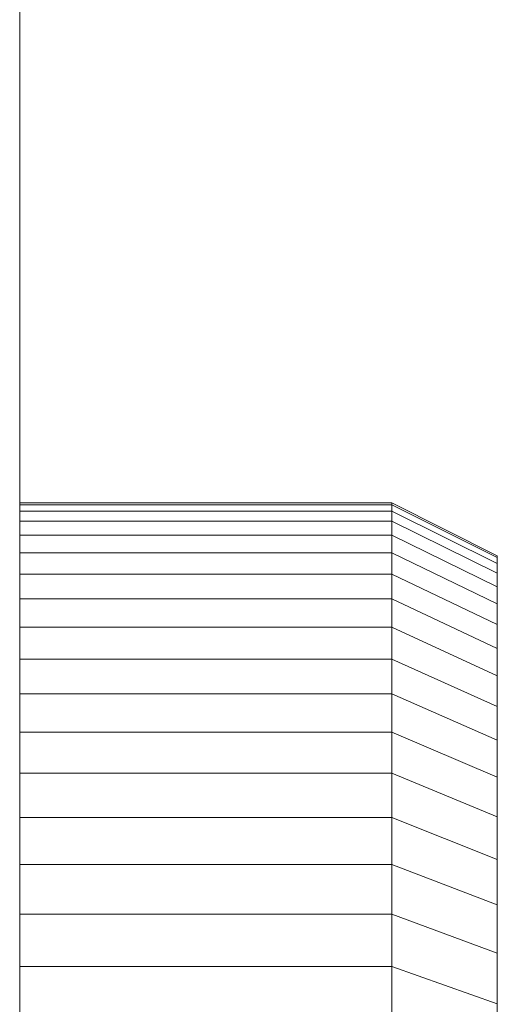
# Model space of a CAD drawing. Units: millimetres. Extents: x -1095 to 5625, y -2048 to 2704.
# Drawn here: x 257 to 266, y -780 to -762 of the extents above; entities that cross this region are included whole.
import ezdxf

# ---------------------------------------------------------------- set-up
doc = ezdxf.new("R2010")
doc.units = ezdxf.units.MM
doc.layers.add('A-GENM', color=13, linetype='Continuous', lineweight=9)
doc.layers.add('G-IMPT', color=8, linetype='Continuous', lineweight=9)

# ---------------------------------------------------------------- blocks, each defined once
blk = doc.blocks.new('D-  Elliptical Cross Trainerl - 11_1_DWG-331538-Level 1')
at = {"layer": 'G-IMPT'}
for p, q in [((-96.973, 1494.028), (-96.973, 1623.726)), ((-106.027, 1585.838), (-106.027, 1584.83)), ((-104.027, 1585.165), (-104.027, 1584.122)), ((-106.027, 1584.83), (-106.027, 1583.869)), ((-106.027, 1584.83), (-104.027, 1584.122)), ((-104.027, 1584.122), (-104.027, 1583.129)), ((-104.027, 1584.122), (-96.973, 1584.122)), ((-106.027, 1583.869), (-106.027, 1582.957)), ((-106.027, 1583.869), (-104.027, 1583.129)), ((-104.027, 1583.129), (-104.027, 1582.186)), ((-104.027, 1583.129), (-96.973, 1583.129)), ((-106.027, 1582.957), (-106.027, 1582.095)), ((-106.027, 1582.957), (-104.027, 1582.186)), ((-104.027, 1582.186), (-104.027, 1581.295)), ((-104.027, 1582.186), (-96.973, 1582.186)), ((-106.027, 1582.095), (-106.027, 1581.286)), ((-106.027, 1582.095), (-104.027, 1581.295)), ((-106.027, 1581.286), (-106.027, 1580.532)), ((-106.027, 1581.286), (-104.027, 1580.458)), ((-104.027, 1581.295), (-104.027, 1580.458)), ((-104.027, 1581.295), (-96.973, 1581.295)), ((-106.027, 1580.532), (-106.027, 1579.833)), ((-106.027, 1580.532), (-104.027, 1579.677)), ((-104.027, 1580.458), (-104.027, 1579.677)), ((-104.027, 1580.458), (-96.973, 1580.458)), ((-106.027, 1579.833), (-106.027, 1579.192)), ((-106.027, 1579.833), (-104.027, 1578.954)), ((-104.027, 1579.677), (-104.027, 1578.954)), ((-104.027, 1579.677), (-96.973, 1579.677)), ((-106.027, 1579.192), (-106.027, 1578.611)), ((-106.027, 1579.192), (-104.027, 1578.291)), ((-104.027, 1578.954), (-104.027, 1578.291)), ((-104.027, 1578.954), (-96.973, 1578.954)), ((-106.027, 1578.611), (-106.027, 1578.092)), ((-106.027, 1578.611), (-104.027, 1577.69)), ((-104.027, 1578.291), (-104.027, 1577.69)), ((-104.027, 1578.291), (-96.973, 1578.291)), ((-106.027, 1578.092), (-106.027, 1577.635)), ((-106.027, 1578.092), (-104.027, 1577.152)), ((-106.027, 1577.635), (-106.027, 1577.244)), ((-106.027, 1577.635), (-104.027, 1576.68)), ((-104.027, 1577.69), (-104.027, 1577.152)), ((-104.027, 1577.69), (-96.973, 1577.69)), ((-106.027, 1577.244), (-106.027, 1576.92)), ((-106.027, 1577.244), (-104.027, 1576.276)), ((-104.027, 1577.152), (-104.027, 1576.68)), ((-104.027, 1577.152), (-96.973, 1577.152)), ((-106.027, 1576.92), (-106.027, 1576.665)), ((-106.027, 1576.92), (-104.027, 1575.94)), ((-106.027, 1576.665), (-106.027, 1576.481)), ((-106.027, 1576.665), (-104.027, 1575.676)), ((-104.027, 1576.68), (-104.027, 1576.276)), ((-104.027, 1576.68), (-96.973, 1576.68)), ((-106.027, 1576.481), (-106.027, 1576.368)), ((-106.027, 1576.368), (-106.027, 1576.481)), ((-106.027, 1576.481), (-104.027, 1575.485)), ((-106.027, 1576.368), (-106.027, 1576.331)), ((-106.027, 1576.331), (-106.027, 1576.368)), ((-106.027, 1576.368), (-104.027, 1575.369)), ((-106.027, 1576.368), (-104.027, 1575.369)), ((-106.027, 1576.331), (-104.027, 1575.33)), ((-104.027, 1576.276), (-104.027, 1575.94)), ((-104.027, 1576.276), (-96.973, 1576.276)), ((-104.027, 1575.94), (-104.027, 1575.676)), ((-104.027, 1575.94), (-96.973, 1575.94)), ((-104.027, 1575.676), (-104.027, 1575.485)), ((-104.027, 1575.676), (-96.973, 1575.676)), ((-104.027, 1575.485), (-104.027, 1575.369)), ((-104.027, 1575.485), (-96.973, 1575.485)), ((-104.027, 1575.369), (-104.027, 1575.33)), ((-104.027, 1575.369), (-96.973, 1575.369)), ((-104.027, 1575.33), (-96.973, 1575.33))]:
    blk.add_line(p, q, dxfattribs=at)
blk = doc.blocks.new('D-  Elliptical Cross Trainerl - D-  Elliptical Cross Trainerl-330682-Level 1')
blk.add_blockref('D-  Elliptical Cross Trainerl - 11_1_DWG-331538-Level 1', (0, 0))

msp = doc.modelspace()

# ---------------------------------------------------------------- block references
at = {"layer": 'A-GENM', "rotation": 180}
msp.add_blockref('D-  Elliptical Cross Trainerl - D-  Elliptical Cross Trainerl-330682-Level 1', (159.629, 804.489), dxfattribs=at)

doc.saveas('drawing.dxf')
